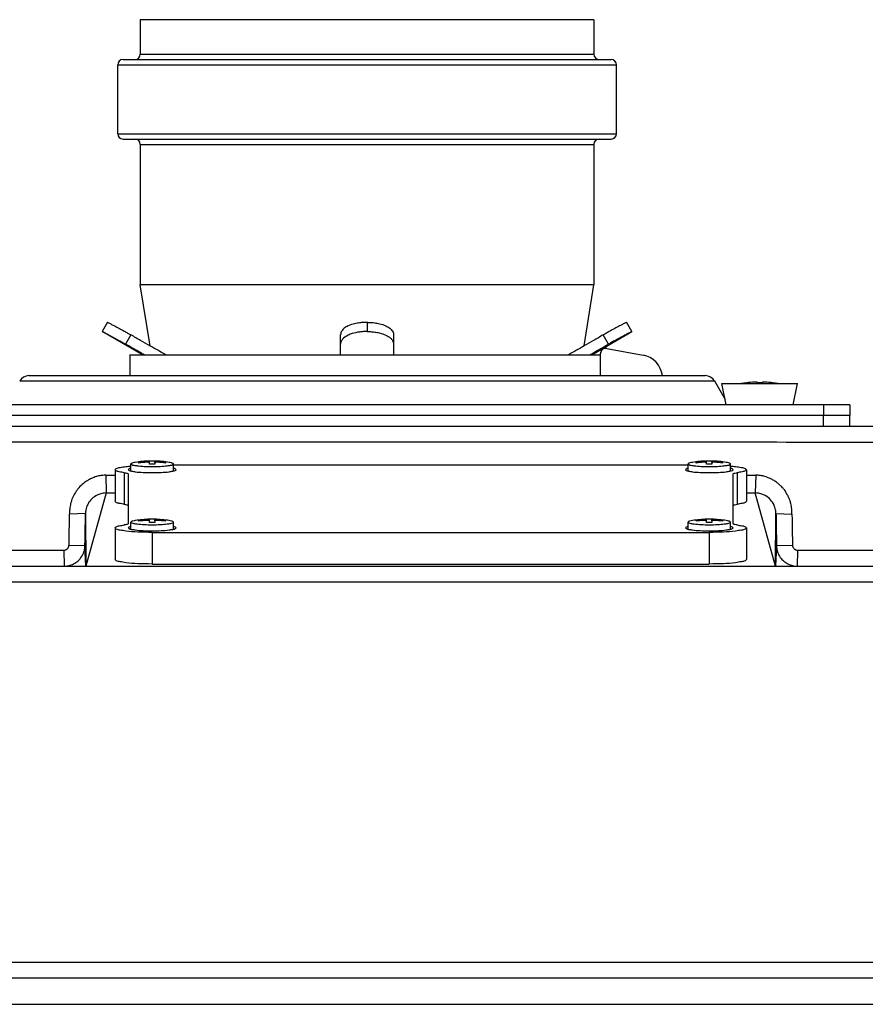
# Model space of a CAD drawing. Units: inches. Extents: x 1800 to 7341, y 1566 to 3307.
# Drawn here: x 2594 to 2754, y 3122 to 3307 of the extents above; entities that cross this region are included whole.
import ezdxf

# ---------------------------------------------------------------- set-up
doc = ezdxf.new("R2010")
doc.units = ezdxf.units.IN
doc.header["$MEASUREMENT"] = 0

msp = doc.modelspace()

# ---------------------------------------------------------------- linework, layer by layer
for p, q in [((2702.529415773687, 3307.496415854312), (2617.029415773687, 3307.496415854301)), ((2617.029415773687, 3307.496415854301), (2617.029415773687, 3300.996415854301)), ((2702.529415773687, 3307.496415854312), (2702.529415773687, 3300.996415854312)), ((2613.779415773687, 3299.996415854301), (2616.029415773687, 3299.996415854301)), ((2616.029415773687, 3299.996415854301), (2703.529415773687, 3299.996415854312)), ((2617.029415773687, 3300.996415854301), (2702.529415773687, 3300.996415854312)), ((2703.529415773687, 3299.996415854312), (2705.779415773687, 3299.996415854312)), ((2612.779415773687, 3298.996415854301), (2706.779415773687, 3298.996415854323)), ((2612.779415773694, 3285.996415854301), (2612.779415773687, 3298.996415854301)), ((2706.779415773694, 3285.996415854323), (2706.779415773687, 3298.996415854323)), ((2612.779415773694, 3285.996415854301), (2706.779415773694, 3285.996415854323)), ((2613.779415773694, 3284.996415854301), (2616.029415773694, 3284.996415854301)), ((2616.029415773694, 3284.996415854301), (2703.529415773694, 3284.996415854312)), ((2617.029415773694, 3283.996415854301), (2702.529415773694, 3283.996415854312)), ((2617.029415773694, 3283.996415854301), (2617.029415773694, 3257.496415854301)), ((2702.529415773694, 3283.996415854312), (2702.529415773694, 3257.496415854312)), ((2703.529415773694, 3284.996415854312), (2705.779415773694, 3284.996415854312)), ((2702.529415773694, 3257.496415854312), (2617.029415773694, 3257.496415854301)), ((2618.889125342955, 3246.000029426174), (2617.029415773694, 3257.496415854301)), ((2700.669706204445, 3246.000029426221), (2702.529415773694, 3257.496415854312)), ((2610.874843606857, 3250.451238298273), (2609.874843606857, 3248.719187490693)), ((2659.779415773647, 3250.451238298254), (2659.779415773636, 3248.719187490683)), ((2709.683987940426, 3248.719187490664), (2708.683987940426, 3250.451238298233)), ((2617.448707045904, 3244.346415395354), (2609.874843606857, 3248.719187490693)), ((2615.274968139777, 3248.072477548904), (2614.273436898035, 3246.337774552853)), ((2654.779415773636, 3246.337774552842), (2654.779415773636, 3248.072477548893)), ((2664.779415773636, 3248.072477548893), (2664.779415773636, 3246.337774552835)), ((2702.110124501375, 3244.346415395332), (2709.683987940426, 3248.719187490664)), ((2705.285394649237, 3246.337774552824), (2704.283863407506, 3248.072477548882)), ((2654.779415773636, 3244.346415395343), (2654.779415773636, 3246.337774552842)), ((2664.779415773636, 3246.337774552835), (2664.779415773636, 3244.346415395343)), ((2615.079415773635, 3244.346415395372), (2703.779415773636, 3244.346415395343)), ((2615.079415773635, 3244.346415395372), (2615.079415773635, 3240.396274089042)), ((2703.779415773636, 3244.346415395343), (2703.779415773636, 3244.545678684652)), ((2703.779415773636, 3240.396274089013), (2703.779415773636, 3244.346415395343)), ((2704.960337356305, 3245.529176209272), (2711.793562895656, 3244.272154256102)), ((2594.307689961985, 3239.396274089053), (2706.074917071045, 3239.396274089024)), ((2596.039740769557, 3240.396274089053), (2723.519090777726, 3240.396274089013)), ((2706.074917071045, 3239.396274089024), (2725.251141585287, 3239.396274089013)), ((2725.251141585287, 3239.396274089013), (2727.263211698527, 3235.911266424504)), ((2726.632091796307, 3238.896415397172), (2740.926739751086, 3238.896415397172)), ((2727.477771402916, 3234.896415397172), (2726.632091796307, 3238.896415397172)), ((2731.279415773694, 3239.033249822053), (2731.279415773694, 3239.039550230162)), ((2733.279415773694, 3239.033249822053), (2733.279415773694, 3239.165140944894)), ((2734.279415773694, 3239.165140944894), (2734.279415773694, 3239.033249822053)), ((2736.279415773694, 3239.039550230162), (2736.279415773694, 3239.033249822053)), ((2740.081060144476, 3234.896415397172), (2740.926739751086, 3238.896415397172)), ((2727.477771402916, 3234.896415397172), (2592.081060144476, 3234.896415397223)), ((2740.081060144476, 3234.896415397172), (2727.477771402916, 3234.896415397172)), ((2740.081060144476, 3234.896415397172), (2727.477771402916, 3234.896415397172)), ((2745.779415773716, 3234.896415397172), (2740.081060144476, 3234.896415397172)), ((2750.779415773705, 3234.896415397172), (2745.779415773716, 3234.896415397172)), ((2745.779415773716, 3234.896415397172), (2745.779415773716, 3232.896415397172)), ((2750.779415773705, 3234.896415397172), (2750.779415773705, 3232.896415397172)), ((2630.779415773694, 3232.896415397212), (2590.266319661955, 3232.896415397223)), ((2630.779415773694, 3232.896415397212), (2590.266319661955, 3232.896415397223)), ((2630.779415773694, 3232.896415397212), (2590.266319661955, 3232.896415397223)), ((2688.779415773694, 3232.896415397223), (2630.779415773694, 3232.896415397212)), ((2688.779415773694, 3232.896415397223), (2630.779415773694, 3232.896415397212)), ((2688.779415773694, 3232.896415397223), (2630.779415773694, 3232.896415397212)), ((2729.292511885317, 3232.896415397183), (2688.779415773694, 3232.896415397223)), ((2729.292511885317, 3232.896415397183), (2688.779415773694, 3232.896415397223)), ((2729.292511885317, 3232.896415397183), (2688.779415773694, 3232.896415397223)), ((2740.520524954115, 3232.896415397202), (2729.292511885317, 3232.896415397183)), ((2740.520524954115, 3232.896415397202), (2729.292511885317, 3232.896415397183)), ((2740.520524954115, 3232.896415397202), (2729.292511885317, 3232.896415397183)), ((2745.779415773716, 3232.896415397172), (2740.520524954115, 3232.896415397202)), ((2745.779415773716, 3232.896415397172), (2740.520524954115, 3232.896415397202)), ((2750.779415773705, 3232.896415397172), (2745.779415773716, 3232.896415397172)), ((2745.779415773694, 3230.896415397172), (2745.779415773716, 3232.896415397172)), ((2750.779415773705, 3232.896415397172), (2745.779415773716, 3232.896415397172)), ((2750.779415773694, 3230.896415397172), (2750.779415773705, 3232.896415397172)), ((2589.129415773697, 3230.896415397223), (2630.779415773694, 3230.896415397212)), ((2589.129415773697, 3230.896415397223), (2630.779415773694, 3230.896415397212)), ((2630.779415773694, 3230.896415397212), (2688.779415773694, 3230.896415397223)), ((2630.779415773694, 3230.896415397212), (2688.779415773694, 3230.896415397223)), ((2688.779415773694, 3230.896415397223), (2730.429415773696, 3230.896415397172)), ((2688.779415773694, 3230.896415397223), (2730.429415773696, 3230.896415397172)), ((2730.429415773696, 3230.896415397172), (2737.129415773697, 3230.896415397172)), ((2730.429415773696, 3230.896415397172), (2737.129415773697, 3230.896415397172)), ((2737.129415773697, 3230.896415397172), (2739.984626569255, 3230.896415397202)), ((2737.129415773697, 3230.896415397172), (2739.984626569255, 3230.896415397202)), ((2739.984626569255, 3230.896415397202), (2745.592321723875, 3230.896415397172)), ((2739.984626569255, 3230.896415397202), (2745.592321723875, 3230.896415397172)), ((2745.592321723875, 3230.896415397172), (2745.779415773694, 3230.896415397172)), ((2745.592321723875, 3230.896415397172), (2745.779415773694, 3230.896415397172)), ((2745.779415773694, 3230.896415397172), (2750.779415773694, 3230.896415397172)), ((2745.779415773694, 3230.896415397172), (2750.779415773694, 3230.896415397172)), ((2750.779415773694, 3230.896415397172), (2772.632440572296, 3230.896415397161)), ((2616.779439503066, 3223.933470340504), (2616.779439503066, 3224.055339683914)), ((2618.279439503066, 3224.186247710325), (2618.279439503066, 3224.064378366922)), ((2618.779439503066, 3224.247182382024), (2618.779439503066, 3224.299180366183)), ((2618.779439503066, 3224.003443695212), (2618.779439503066, 3224.247182382024)), ((2618.779439503066, 3223.689731653704), (2618.779439503066, 3224.003443695212)), ((2619.779439503066, 3224.299180366183), (2619.779439503066, 3224.247182382024)), ((2619.779439503066, 3224.299180366183), (2619.779439503066, 3224.247182382024)), ((2619.779439503066, 3224.003443695212), (2619.779439503066, 3224.247182382024)), ((2619.779439503066, 3224.003443695212), (2619.779439503066, 3224.247182382024)), ((2619.779439503066, 3224.003443695212), (2619.779439503066, 3223.689731653704)), ((2619.779439503066, 3224.003443695212), (2619.779439503066, 3223.689731653704)), ((2620.279439503066, 3224.186247710325), (2620.279439503066, 3224.064378366922)), ((2621.779439503066, 3224.055339683914), (2621.779439503066, 3223.933470340504)), ((2721.779439503066, 3223.933470340424), (2721.779439503066, 3224.055339683834)), ((2723.279439503066, 3224.186247710234), (2723.279439503066, 3224.064378366832)), ((2723.779439503066, 3224.247182381933), (2723.779439503066, 3224.299180366103)), ((2723.779439503066, 3224.003443695132), (2723.779439503066, 3224.247182381933)), ((2723.779439503066, 3223.689731653613), (2723.779439503066, 3224.003443695132)), ((2724.779439503066, 3224.299180366103), (2724.779439503066, 3224.247182381933)), ((2724.779439503066, 3224.003443695132), (2724.779439503066, 3224.247182381933)), ((2724.779439503066, 3224.003443695132), (2724.779439503066, 3223.689731653613)), ((2725.279439503066, 3224.186247710234), (2725.279439503066, 3224.064378366832)), ((2726.779439503066, 3224.055339683823), (2726.779439503066, 3223.933470340424)), ((2612.279439503066, 3222.667535148423), (2612.279439503066, 3216.712258238571)), ((2614.029439503037, 3222.103272192013), (2614.029439503037, 3216.147995282161)), ((2615.279439503066, 3222.416296955344), (2615.279439503066, 3223.755284284533)), ((2623.279439503066, 3222.416296955344), (2623.279439503066, 3223.755284284522)), ((2720.279439503066, 3223.520620552172), (2623.279439503066, 3223.520620552252)), ((2720.279439503066, 3222.416296955253), (2720.279439503066, 3223.755284284442)), ((2728.279439503066, 3222.416296955253), (2728.279439503066, 3223.755284284442)), ((2729.529439503037, 3222.103272191911), (2729.529439503037, 3216.147995282063)), ((2731.279439503066, 3222.667535148332), (2731.279439503066, 3216.712258238484)), ((2610.516257625576, 3221.643758998264), (2610.608673963715, 3218.282661952912)), ((2614.779439503026, 3221.861445210693), (2614.779439503026, 3215.906168300844)), ((2728.779439503026, 3215.906168300743), (2728.779439503026, 3221.861445210594)), ((2733.042739255395, 3221.643755557624), (2732.950205041275, 3218.282661952894)), ((2610.608673963715, 3218.282661952912), (2606.779439232455, 3204.496415854294)), ((2736.779439772535, 3204.496415854283), (2732.950205041275, 3218.282661952894)), ((2614.779439503026, 3215.906168300844), (2614.779439502575, 3212.505384179691)), ((2728.779439502575, 3212.505384179593), (2728.779439503026, 3215.906168300743)), ((2606.712988100496, 3214.426030882591), (2603.713865698185, 3214.278294023174)), ((2606.712988100496, 3214.426030882591), (2606.779439232455, 3204.496415854294)), ((2615.279439502535, 3211.448056048874), (2615.279439502535, 3212.787043378063)), ((2616.779439502535, 3212.965229434042), (2616.779439502535, 3213.087098777444)), ((2618.279439502535, 3213.218006803862), (2618.279439502535, 3213.096137460453)), ((2618.779439502535, 3213.278941475561), (2618.779439502535, 3213.330939459713)), ((2618.779439502535, 3213.035202788742), (2618.779439502535, 3213.278941475561)), ((2618.779439502535, 3212.721490747234), (2618.779439502535, 3213.035202788742)), ((2619.779439502535, 3213.330939459713), (2619.779439502535, 3213.278941475561)), ((2619.779439502535, 3213.330939459713), (2619.779439502535, 3213.278941475561)), ((2619.779439502535, 3213.035202788742), (2619.779439502535, 3213.278941475561)), ((2619.779439502535, 3213.035202788742), (2619.779439502535, 3213.278941475561)), ((2619.779439502535, 3213.035202788742), (2619.779439502535, 3212.721490747234)), ((2619.779439502535, 3213.035202788742), (2619.779439502535, 3212.721490747234)), ((2620.279439502535, 3213.218006803862), (2620.279439502535, 3213.096137460453)), ((2623.279439502535, 3211.448056048874), (2623.279439502535, 3212.787043378063)), ((2720.279439502535, 3211.448056048783), (2720.279439502535, 3212.787043377972)), ((2723.279439502535, 3213.218006803771), (2723.279439502535, 3213.096137460362)), ((2723.779439502535, 3213.278941475474), (2723.779439502535, 3213.330939459633)), ((2723.779439502535, 3213.035202788662), (2723.779439502535, 3213.278941475474)), ((2723.779439502535, 3212.721490747143), (2723.779439502535, 3213.035202788662)), ((2724.779439502535, 3213.330939459633), (2724.779439502535, 3213.278941475474)), ((2724.779439502535, 3213.035202788662), (2724.779439502535, 3213.278941475474)), ((2724.779439502535, 3213.035202788662), (2724.779439502535, 3212.721490747143)), ((2725.279439502535, 3213.218006803771), (2725.279439502535, 3213.096137460362)), ((2726.779439502535, 3213.087098777364), (2726.779439502535, 3212.965229433954)), ((2728.279439502535, 3211.448056048783), (2728.279439502535, 3212.787043377972)), ((2736.779439772535, 3204.496415854283), (2736.845890904476, 3214.426030882584)), ((2736.845890904476, 3214.426030882584), (2739.844891939735, 3214.276958579314)), ((2612.279439502535, 3211.699294241953), (2612.279439502535, 3205.744017332112)), ((2731.279439502535, 3211.699294241862), (2731.279439502535, 3205.744017332014)), ((2619.279439502495, 3210.846208838113), (2724.279439502495, 3210.846208838022)), ((2619.279439502495, 3210.846208838113), (2619.279439502495, 3204.890931928272)), ((2724.279439502495, 3210.846208838022), (2724.279439502495, 3204.890931928182)), ((2602.632228122996, 3207.494933629394), (2602.712869504457, 3204.496415854301)), ((2606.607808336256, 3208.328892105521), (2603.601128002295, 3208.400759207202)), ((2606.779439232455, 3204.496415854294), (2606.607808336256, 3208.328892105521)), ((2736.951070668726, 3208.328892105503), (2736.779439772535, 3204.496415854283)), ((2739.957754144355, 3208.400390209183), (2736.951070668726, 3208.328892105503)), ((2740.925543121845, 3207.494928885754), (2740.846009500515, 3204.496415854283)), ((2539.458313305176, 3204.496415854301), (2602.712869504457, 3204.496415854301)), ((2602.712869504457, 3204.496415854301), (2606.779439232455, 3204.496415854294)), ((2606.779439232455, 3204.496415854294), (2736.779439772535, 3204.496415854283)), ((2619.279439502495, 3204.890931928272), (2724.279439502495, 3204.890931928182)), ((2736.779439772535, 3204.496415854283), (2740.846009500515, 3204.496415854283)), ((2740.846009500515, 3204.496415854283), (2780.117880778566, 3204.496415854283)), ((2474.645850107595, 3126.896415854314), (2844.912982130035, 3126.896415854263)), ((2455.436292379175, 3121.897938554903), (2864.122539168385, 3121.897938554852))]:
    msp.add_line(p, q)
for centre, radius, start, end in [((2613.779415773687, 3298.996415854301), 1, 90, 180), ((2616.029415773687, 3300.996415854301), 1, 270, 0), ((2703.529415773687, 3300.996415854312), 1, 180, 270), ((2705.779415773687, 3298.996415854312), 1, 0, 90), ((2613.779415773694, 3285.996415854301), 1, 180, 270), ((2705.779415773694, 3285.996415854312), 1, 270, 0), ((2616.029415773694, 3283.996415854301), 1, 0, 90), ((2703.529415773694, 3283.996415854312), 1, 90, 180), ((2704.779415773636, 3244.545678684652), 1.000000000003989, 79.57655601785075, 180), ((2710.979415773637, 3239.846415395332), 4.499999999996221, 7.018557993881395, 79.57655601769729), ((2596.039740769557, 3238.396274089053), 2, 90, 149.9999999999861), ((2723.519090777726, 3238.396274089013), 1.999999999993075, 30.00000000012195, 90), ((2733.779415773687, 3219.196415397172), 20.00000000000509, 97.18075578140464, 99.93636707220173), ((2733.779415773687, 3219.196415397172), 19.99374902313796, 92.86688077104692, 97.1830126542969), ((2733.779415773687, 3219.196415397172), 19.84313483298833, 88.55612924132815, 91.44387075861974), ((2733.779415773687, 3219.196415397172), 19.9937490231368, 82.81698734570311, 87.13311922890105), ((2733.779415773687, 3219.196415397172), 20.00000000000799, 80.06363292772866, 82.81924421854448), ((2619.279439503066, 3204.305431343052), 19.99999999999918, 91.43254373759831, 99.1936446574247), ((2619.279242557336, 3204.070803995052), 20.14027512249105, 92.84544521253896, 97.12991711044334), ((2619.279240096254, 3203.948962851784), 20.14024683495202, 92.84544220233377, 97.12992012067814), ((2619.279439503055, 3204.313272781434), 19.99216101341062, 88.56689444051864, 91.43310555942926), ((2619.279439503066, 3204.305431343052), 20.00000000000326, 80.80635534262763, 88.5674562624017), ((2619.279638909885, 3204.070832195354), 20.14024683478258, 82.87007987926935, 87.15455779766623), ((2619.279636448767, 3203.948934651493), 20.14027512264012, 82.87008288955667, 87.1545547874092), ((2724.279439503066, 3204.305431342964), 20.00000000000646, 91.43254373759831, 99.1936446574247), ((2724.279242557354, 3204.070803994804), 20.1402751226482, 92.84544521253896, 97.12991711044334), ((2724.279240096265, 3203.948962851624), 20.1402468350216, 92.84544220233377, 97.12992012067814), ((2724.279439503055, 3204.313272781892), 19.99216101287237, 88.56689444046656, 91.43310555942926), ((2724.279439503066, 3204.305431342964), 19.99999999999967, 80.80635534262763, 88.5674562624017), ((2724.279638909867, 3204.070832195114), 20.14024683493284, 82.87007987932188, 87.1545577976144), ((2724.279636448756, 3203.948934651322), 20.14027512273172, 82.87008288955667, 87.1545547874092), ((2619.279439503055, 3203.703926064584), 19.99205904968547, 88.56688712988021, 91.43311287006772), ((2724.279439503055, 3203.703926064504), 19.99205904967456, 88.56688712988021, 91.43311287006772), ((2619.279439502535, 3193.337190436582), 19.99999999999918, 91.43254373759831, 99.1936446574247), ((2619.279240095716, 3193.102591288804), 20.14024683487172, 92.84544220233377, 97.12992012067814), ((2619.279240095716, 3192.980721945402), 20.14024683486446, 92.84544220233377, 97.12992012067814), ((2619.279439502535, 3193.345031875324), 19.9921610130503, 88.56689444051864, 91.43310555948135), ((2619.279439502535, 3192.735685158303), 19.99205904949608, 88.56688712988021, 91.43311287011981), ((2619.279439502535, 3193.337190436582), 20.00000000000384, 80.8063553425753, 88.5674562624017), ((2619.279618133617, 3193.102564686862), 20.14027443536295, 82.8700301361396, 87.15450252380663), ((2619.279636448665, 3192.980693745063), 20.14027512258415, 82.87008289008669, 87.1545547886058), ((2724.279439502535, 3193.337190436494), 20.00000000000646, 91.43254373759831, 99.1936446574247), ((2724.279240095716, 3193.102591288644), 20.14024683494076, 92.84544220233377, 97.12992012062725), ((2724.279260871427, 3192.980695343224), 20.14027443550886, 92.84549747608882, 97.1299693000508), ((2724.279439502535, 3193.345031875244), 19.9921610130503, 88.56689444051864, 91.43310555948135), ((2724.279439502535, 3192.735685158394), 19.99205904931424, 88.56688712988021, 91.43311287011981), ((2724.279439502535, 3193.337190436494), 20.00000000000026, 80.8063553425753, 88.5674562624017), ((2724.279636448236, 3193.102563088342), 20.14027512265095, 82.87008288955667, 87.1545547874092), ((2724.279638909314, 3192.980721945155), 20.1402468350258, 82.87007987926935, 87.1545577976144)]:
    msp.add_arc(centre, radius, start, end)
for points in [[(2610.874843606857, 3250.451238298273), (2610.969511617813, 3250.402795725837), (2611.064135825804, 3250.354267647534), (2611.624030182383, 3250.064881548719), (2612.176249986126, 3249.775586790733), (2613.109015460836, 3249.277728739624), (2614.019225943496, 3248.780041012724), (2614.65274739383, 3248.42624423256), (2615.274968139777, 3248.072477548904)], [(2659.779415773647, 3250.451238298254), (2659.051204553872, 3250.426931420469), (2658.337524344956, 3250.354267647523), (2657.440722700693, 3250.18536999793), (2656.243471270606, 3249.775586790722), (2655.487534545126, 3249.318923963245), (2654.991650784975, 3248.780041012713), (2654.846804878865, 3248.47646537584), (2654.779415773636, 3248.072477548893)], [(2659.779415773647, 3250.451238298254), (2660.60682802487, 3250.419804883412), (2661.221307202327, 3250.354267647523), (2662.118108846608, 3250.185369997926), (2663.315360276677, 3249.775586790711), (2664.071297002157, 3249.318923963245), (2664.567180762316, 3248.780041012713), (2664.738263148219, 3248.389124800601), (2664.779415773636, 3248.072477548893)], [(2708.683987940426, 3250.451238298233), (2708.58939405088, 3250.402833696393), (2708.494843895406, 3250.354343723011), (2707.935202592002, 3250.06509032341), (2707.383222826747, 3249.775925028964), (2706.45038535868, 3249.27803624898), (2705.540109910647, 3248.780320168531), (2704.90634530053, 3248.426391378533), (2704.283863407506, 3248.072477548882)], [(2609.874843606857, 3248.719187490693), (2609.969361661509, 3248.670700637795), (2610.063836624716, 3248.622129876163), (2610.623385031807, 3248.332251419507), (2611.175409369965, 3248.042458421133), (2612.107895308652, 3247.543888349247), (2613.018263761475, 3247.045482399434), (2613.651377899799, 3246.691614156633), (2614.273436898035, 3246.337774552853)], [(2621.776215492996, 3244.346415395354), (2620.330922947746, 3245.173983777972), (2618.831675907405, 3246.032952992512), (2617.089854914365, 3247.031478883142), (2615.274968139777, 3248.072477548904)], [(2659.779415773636, 3248.719187490683), (2659.051459131309, 3248.694850609511), (2658.338033282515, 3248.622101294132), (2656.966360552474, 3248.320863381534), (2656.244199609945, 3248.042710511702), (2655.355536750617, 3247.47321016527), (2654.991838669856, 3247.045988776572), (2654.832392410063, 3246.696663531133), (2654.779415773636, 3246.337774552842)], [(2659.779415773636, 3248.719187490683), (2660.411863114969, 3248.700844043641), (2661.220591028735, 3248.622129876152), (2662.117293557753, 3248.453023243154), (2663.315171096566, 3248.042458421115), (2664.203769488945, 3247.472780079709), (2664.567307366285, 3247.045482399412), (2664.712052622462, 3246.741835303478), (2664.779415773636, 3246.337774552835)], [(2704.283863407506, 3248.072477548882), (2702.468976562149, 3247.031478842539), (2700.727155639875, 3246.032952992482), (2699.227908558315, 3245.173983754336), (2697.782616054287, 3244.346415395332)], [(2709.683987940426, 3248.719187490664), (2709.589442105961, 3248.670686371509), (2709.494939388395, 3248.622101294114), (2708.935660289856, 3248.332362899885), (2708.383899183224, 3248.042710511695), (2707.451635611223, 3247.544266703328), (2706.541481641177, 3247.045988776561), (2705.907916519493, 3246.691875137367), (2705.285394649237, 3246.337774552824)], [(2617.745038159687, 3244.346415395354), (2617.409204471566, 3244.538962382824), (2617.070740920594, 3244.733038385701), (2615.693991288638, 3245.522680075301), (2614.273436898035, 3246.337774552853)], [(2701.813793387596, 3244.346415395332), (2702.149627525437, 3244.538962640647), (2702.488090523465, 3244.733038326493), (2703.864840088951, 3245.522679977927), (2705.285394649237, 3246.337774552824)], [(2733.279415773694, 3239.165140944894), (2733.276208780332, 3239.167811817374), (2733.268241912931, 3239.169844770499), (2733.257996340516, 3239.171317573124), (2733.251049659227, 3239.172037350898), (2733.239795931379, 3239.172928278764), (2733.223298087477, 3239.173855672671), (2733.200619058004, 3239.174684848568), (2733.170821773439, 3239.175281122404), (2733.132969164287, 3239.175509810143), (2733.070455184815, 3239.175034254986), (2733.000388112673, 3239.173627091609), (2732.924193676224, 3239.171317573124), (2732.885251194676, 3239.169873105657), (2732.836631941275, 3239.167841574098), (2732.779415773694, 3239.165140944894)], [(2734.779415773694, 3239.165140944894), (2734.750122775583, 3239.166564858413), (2734.715722069924, 3239.168126403413), (2734.676973740517, 3239.169739376208), (2734.634637871165, 3239.171317573124), (2734.611356863113, 3239.172099725151), (2734.581431406562, 3239.173008117807), (2734.546390365923, 3239.173923036863), (2734.507762605547, 3239.174724768087), (2734.467076989823, 3239.175293597262), (2734.425862383106, 3239.175509810143), (2734.388009774081, 3239.175281122411), (2734.358212489577, 3239.174684848571), (2734.335533460112, 3239.173855672678), (2734.319035616169, 3239.172928278771), (2734.307781888253, 3239.172037350906), (2734.300835206876, 3239.171317573124), (2734.288974435826, 3239.169534400426), (2734.281815167739, 3239.167470730598), (2734.279415773694, 3239.165140944894)], [(2546.791722366627, 3227.898756303883), (2547.107286277108, 3227.89849961003), (2547.401986984468, 3227.898242916174), (2603.590701379145, 3227.898242916159), (2659.779415773807, 3227.898242916141), (2715.968111262032, 3227.898242916126), (2772.15680675026, 3227.898242916101), (2772.451525715079, 3227.898499609947), (2772.767109180987, 3227.898756303792)], [(2616.084005664617, 3224.048511208774), (2615.643344222631, 3223.958437675487), (2615.371995622675, 3223.8595437384), (2615.279439503066, 3223.755284284533)], [(2618.279439503066, 3224.186247710325), (2618.336661375867, 3224.189328807763), (2618.385278364604, 3224.192325481487), (2618.424217405595, 3224.194988671163), (2618.500560312122, 3224.200956804882), (2618.560759513203, 3224.206480830464), (2618.60488153248, 3224.211108268541), (2618.632992893655, 3224.214386639764), (2618.677391056129, 3224.220262396121), (2618.710477436191, 3224.225466388955), (2618.733867452641, 3224.229860737898), (2618.749176524278, 3224.233307562598), (2618.758020069895, 3224.235668982692), (2618.77266704472, 3224.240926754552), (2618.779439503066, 3224.247182382024)], [(2618.779439503066, 3224.003443695212), (2618.772618369651, 3224.017226239831), (2618.758020069895, 3224.027218271713), (2618.717567920391, 3224.041703930736), (2618.671443902201, 3224.051327184898), (2618.632992893655, 3224.056822592091), (2618.53630602767, 3224.064957712796), (2618.424217405595, 3224.067898583242), (2618.35261604986, 3224.067091602371), (2618.279439503066, 3224.064378366922)], [(2619.779439503066, 3224.247182382024), (2619.781005538248, 3224.244249633714), (2619.787331447461, 3224.24040421443), (2619.800858936237, 3224.235668982692), (2619.82228005146, 3224.230438268133), (2619.850501699356, 3224.225106993036), (2619.885158759754, 3224.219736127031), (2619.925886112466, 3224.214386639764), (2619.988390198302, 3224.207454980828), (2620.058454721901, 3224.20094535032), (2620.134661600537, 3224.194988671163), (2620.176975985913, 3224.192105883231), (2620.215716930402, 3224.189709046205), (2620.250124685595, 3224.187766781452), (2620.279439503066, 3224.186247710325)], [(2620.279439503066, 3224.064378366922), (2620.215732921545, 3224.066845500304), (2620.134661600537, 3224.067898583242), (2620.081440581934, 3224.067207459979), (2620.007773842001, 3224.064112340504), (2619.925886112466, 3224.056822592091), (2619.850509236826, 3224.043993570962), (2619.800858936237, 3224.027218271713), (2619.784824950396, 3224.015732865636), (2619.779439503066, 3224.003443695212)], [(2623.279439503066, 3223.755284284522), (2623.186883383453, 3223.859543738396), (2622.915534783494, 3223.958437675483), (2622.474873341504, 3224.048511208774)], [(2721.084005664617, 3224.048511208683), (2720.643344222631, 3223.958437675396), (2720.371995622675, 3223.859543738316), (2720.279439503066, 3223.755284284442)], [(2723.279439503066, 3224.186247710234), (2723.319695208233, 3224.188365631843), (2723.368554804166, 3224.191254492453), (2723.424217405595, 3224.194988671072), (2723.486585356009, 3224.199784227364), (2723.538612819907, 3224.204353471804), (2723.580333857412, 3224.208464734959), (2723.611782528617, 3224.211886347396), (2723.632992893655, 3224.214386639673), (2723.677391056125, 3224.220262396033), (2723.710477436191, 3224.225466388864), (2723.733867452634, 3224.229860737804), (2723.749176524271, 3224.2333075625), (2723.758020069895, 3224.235668982594), (2723.774053048907, 3224.241632326397), (2723.779439503066, 3224.247182381933)], [(2723.779439503066, 3224.003443695132), (2723.772618369651, 3224.017226239743), (2723.758020069895, 3224.027218271633), (2723.717567920391, 3224.041703930656), (2723.671443902212, 3224.051327184825), (2723.632992893655, 3224.056822592004), (2723.591985903543, 3224.0610897066), (2723.522441869119, 3224.065641869715), (2723.424217405595, 3224.067898583151), (2723.343146084594, 3224.066845500213), (2723.279439503066, 3224.064378366832)], [(2724.779439503066, 3224.247182381933), (2724.786211961426, 3224.240926754447), (2724.800858936237, 3224.235668982594), (2724.83010173254, 3224.228835057311), (2724.864415989546, 3224.222833500786), (2724.898208513951, 3224.217929099432), (2724.925886112466, 3224.214386639673), (2724.988390198302, 3224.207454980737), (2725.058454721905, 3224.200945350229), (2725.134661600537, 3224.194988671072), (2725.206264580233, 3224.190273086082), (2725.279439503066, 3224.186247710234)], [(2725.279439503066, 3224.064378366832), (2725.196768641695, 3224.067306430141), (2725.134661600537, 3224.067898583151), (2725.036437136977, 3224.065641869722), (2724.966893102564, 3224.061089706608), (2724.925886112466, 3224.056822592004), (2724.872293192152, 3224.048621706352), (2724.835685118586, 3224.040180440025), (2724.812920747897, 3224.032659169593), (2724.800858936237, 3224.027218271633), (2724.784824950392, 3224.015732865548), (2724.779439503066, 3224.003443695132)], [(2728.279439503066, 3223.755284284442), (2728.186883383457, 3223.859543738312), (2727.915534783498, 3223.958437675396), (2727.474873341504, 3224.048511208683)], [(2612.279439503066, 3222.667535148423), (2612.519274852723, 3222.888928027162), (2613.214721876096, 3223.093541491835), (2614.329692034772, 3223.27075762241), (2614.788562608887, 3223.321920711424), (2615.279439503066, 3223.367624090232)], [(2614.029439503037, 3222.103272192013), (2613.074534801065, 3222.272649049916), (2612.482542707626, 3222.463528597815), (2612.279439503066, 3222.667535148423)], [(2614.029439503037, 3222.103272192013), (2614.438684375306, 3222.030682110053), (2614.692395272502, 3221.948876589526), (2614.779439503026, 3221.861445210693)], [(2615.279439503066, 3222.918773341502), (2614.90735146693, 3222.797363861235), (2614.779439503066, 3222.667535148423)], [(2614.779439503066, 3222.667535148423), (2614.933619370696, 3222.525211154946), (2615.380692457152, 3222.393673927655), (2616.09745898772, 3222.27974927229), (2617.557369293377, 3222.16087002488), (2619.279439503048, 3222.119123103094), (2621.00150971273, 3222.160870024877), (2622.461420018391, 3222.279749272283), (2623.178186548966, 3222.393673927647), (2623.625259635422, 3222.525211154935), (2623.779439503066, 3222.667535148412)], [(2615.279439503066, 3223.755284284533), (2615.416488274296, 3223.628774068104), (2615.813886573368, 3223.51185208829), (2616.451012378323, 3223.410585727965), (2617.748710427791, 3223.304915285826), (2619.279439503066, 3223.267806910914), (2620.810168578341, 3223.304915285826), (2622.107866627809, 3223.410585727965), (2622.744992432764, 3223.51185208829), (2623.142390731836, 3223.6287740681), (2623.279439503066, 3223.755284284522)], [(2623.779439503066, 3222.667535148412), (2623.651527539195, 3222.797363861232), (2623.279439503066, 3222.918773341502)], [(2720.279439503066, 3222.918773341411), (2719.907351466934, 3222.797363861141), (2719.779439503066, 3222.667535148332)], [(2719.779439503066, 3222.667535148332), (2719.933619370696, 3222.525211154855), (2720.380692457152, 3222.393673927571), (2721.09745898772, 3222.279749272199), (2722.557369293377, 3222.160870024793), (2724.279439503048, 3222.11912310301), (2726.00150971273, 3222.160870024786), (2727.461420018391, 3222.279749272195), (2728.178186548962, 3222.39367392756), (2728.625259635422, 3222.525211154851), (2728.779439503066, 3222.667535148321)], [(2720.279439503066, 3223.755284284442), (2720.4164882743, 3223.62877406802), (2720.813886573368, 3223.511852088207), (2721.451012378323, 3223.410585727878), (2722.748710427791, 3223.304915285742), (2724.279439503066, 3223.267806910823), (2725.810168578341, 3223.304915285742), (2727.107866627809, 3223.410585727878), (2727.74499243276, 3223.511852088203), (2728.142390731829, 3223.62877406802), (2728.279439503066, 3223.755284284442)], [(2728.279439503066, 3223.367624090145), (2728.770316397259, 3223.321920711333), (2729.229186971378, 3223.270757622308), (2730.34415713004, 3223.093541491737), (2731.039604153409, 3222.888928027067), (2731.279439503066, 3222.667535148332)], [(2728.779439503066, 3222.667535148321), (2728.651527539195, 3222.797363861141), (2728.279439503066, 3222.918773341411)], [(2728.779439503026, 3221.861445210594), (2728.866483733554, 3221.948876589424), (2729.120194630753, 3222.030682109952), (2729.529439503037, 3222.103272191911)], [(2731.279439503066, 3222.667535148332), (2731.076336298495, 3222.463528597721), (2730.484344205038, 3222.272649049821), (2729.529439503037, 3222.103272191911)], [(2610.516257625576, 3221.643758998264), (2609.963333529516, 3221.606269982196), (2609.215539233604, 3221.484140423855), (2608.322703631865, 3221.224552045304), (2607.817958242181, 3221.018214715962), (2607.121338750124, 3220.651757519885), (2606.313410865548, 3220.086219222918), (2605.474740298375, 3219.282638590932), (2604.794996491543, 3218.375855601724), (2604.27108372808, 3217.374839214259), (2603.913246579025, 3216.299325332472), (2603.812253525121, 3215.814547767867), (2603.739122546825, 3215.255822831893), (2603.72855441431, 3215.125981619637), (2603.719608493147, 3214.996014431283), (2603.712225774726, 3214.872193544416), (2603.706801263314, 3214.751713512564), (2603.703662943612, 3214.515794431577), (2603.713865698185, 3214.278294023174)], [(2610.516257625576, 3221.643758998264), (2610.797368399694, 3221.645107768815), (2611.064818653363, 3221.646456539362), (2611.672129078209, 3221.646456539362), (2612.279439503066, 3221.646456539362)], [(2731.279439503066, 3221.646456539344), (2731.886749938673, 3221.64645653934), (2732.494060374288, 3221.646456539348), (2732.761559640688, 3221.64510604848), (2733.042739255395, 3221.643755557624)], [(2739.844891939735, 3214.276958579314), (2739.855092220493, 3214.514427879516), (2739.851974530365, 3214.750382995343), (2739.845744223484, 3214.886183424973), (2739.837707382941, 3215.018465237605), (2739.829571278225, 3215.133308970006), (2739.823043178837, 3215.216795158944), (2739.819830354275, 3215.255004341183), (2739.751992793987, 3215.782885446032), (2739.645832693376, 3216.298508853092), (2739.45789208033, 3216.934126135868), (2739.232740312597, 3217.501023796686), (2738.985693095678, 3217.998547564403), (2738.732066135072, 3218.426043167911), (2738.487175136278, 3218.782856336086), (2738.266335804798, 3219.068332797797), (2738.084863846126, 3219.281818281921), (2737.599648008633, 3219.778909604244), (2737.068333655306, 3220.225084878192), (2736.494834671103, 3220.616960024287), (2735.883064940969, 3220.951150963043), (2735.236938349856, 3221.224273614964), (2734.775506309835, 3221.374609665946), (2734.344069928321, 3221.483979851859), (2733.948852118717, 3221.558981853359), (2733.596075794424, 3221.606213351057), (2733.291963868852, 3221.6322720256), (2733.042739255395, 3221.643755557624)], [(2610.608673963715, 3218.282661952912), (2610.016316122184, 3218.236513242144), (2609.572094573185, 3218.140128446241), (2608.888775132899, 3217.877520842846), (2607.937652775917, 3217.211960542253), (2607.205706201753, 3216.265979018623), (2606.907905982546, 3215.582902045644), (2606.780631343206, 3215.087523579365), (2606.712988100496, 3214.426030882591)], [(2610.608673963715, 3218.282661952912), (2611.444056733385, 3218.282661960712), (2612.279439503066, 3218.282661983842)], [(2731.279439503066, 3218.282661983824), (2732.114822272172, 3218.282661960697), (2732.950205041275, 3218.282661952894)], [(2736.845890904476, 3214.426030882584), (2736.778295729929, 3215.087268838401), (2736.651107426326, 3215.582491542184), (2736.353397693631, 3216.265572938326), (2735.621650367587, 3217.211557790852), (2734.670513318016, 3217.877317353396), (2733.987197345666, 3218.140013052151), (2733.542807113315, 3218.236475110647), (2732.950205041275, 3218.282661952894)], [(2614.029439503037, 3216.147995282161), (2613.074534801065, 3216.317372140068), (2612.482542707626, 3216.508251687971), (2612.279439503066, 3216.712258238571)], [(2731.279439503066, 3216.712258238484), (2731.076336298495, 3216.508251687876), (2730.484344205038, 3216.317372139973), (2729.529439503037, 3216.147995282063)], [(2614.029439503037, 3216.147995282161), (2614.438684375306, 3216.075405200202), (2614.692395272502, 3215.993599679678), (2614.779439503026, 3215.906168300844)], [(2728.779439503026, 3215.906168300743), (2728.866483733554, 3215.993599679576), (2729.120194630753, 3216.075405200103), (2729.529439503037, 3216.147995282063)], [(2603.601128002295, 3208.400759207202), (2603.605336301011, 3208.613152860864), (2603.609747345549, 3208.837299437084), (2603.633696987189, 3210.225630313981), (2603.657646628829, 3211.61396119087), (2603.677763355231, 3212.780102748679), (2603.697880081626, 3213.946244306492), (2603.705949817159, 3214.116728541725), (2603.713865698185, 3214.278294023174)], [(2606.607808336256, 3208.328892105521), (2606.634184618027, 3209.857891689681), (2606.660560899797, 3211.386891273844), (2606.686774500148, 3212.906461078216), (2606.712988100496, 3214.426030882591)], [(2616.084005664085, 3213.080270302304), (2615.643344222096, 3212.990196769013), (2615.37199562214, 3212.89130283193), (2615.279439502535, 3212.787043378063)], [(2615.279439502535, 3212.787043378063), (2615.416488273765, 3212.660533161638), (2615.81388657283, 3212.543611181828), (2616.451012377781, 3212.442344821499), (2617.748710427256, 3212.33667437936), (2619.279439502524, 3212.299566004444), (2620.810168577799, 3212.336674379364), (2622.107866627278, 3212.442344821499), (2622.744992432229, 3212.543611181824), (2623.142390731301, 3212.660533161638), (2623.279439502535, 3212.787043378063)], [(2618.279439502535, 3213.218006803862), (2618.336661375336, 3213.221087901297), (2618.385278364073, 3213.224084575017), (2618.424217405057, 3213.226747764693), (2618.453051940346, 3213.228878845738), (2618.490981158787, 3213.231907723763), (2618.535370658382, 3213.235810858125), (2618.583586037156, 3213.240564708184), (2618.632992893116, 3213.246145733294), (2618.677391055594, 3213.252021489651), (2618.710477435653, 3213.257225482478), (2618.733867452106, 3213.261619831429), (2618.749176523736, 3213.265066656128), (2618.758020069346, 3213.267428076223), (2618.772667044196, 3213.272685848082), (2618.779439502535, 3213.278941475561)], [(2618.779439502535, 3213.035202788742), (2618.772618369109, 3213.048985333364), (2618.758020069346, 3213.058977365254), (2618.717567919849, 3213.073463024277), (2618.671443901662, 3213.083086278436), (2618.632992893116, 3213.088581685621), (2618.551105163556, 3213.095871434035), (2618.477438423623, 3213.098966553509), (2618.424217405057, 3213.099657676772), (2618.343146083968, 3213.098604593834), (2618.279439502535, 3213.096137460453)], [(2619.779439502535, 3213.278941475561), (2619.781005537677, 3213.276008727284), (2619.787331446857, 3213.272163308), (2619.800858935706, 3213.267428076223), (2619.823668473718, 3213.26190281965), (2619.850439675321, 3213.25687638643), (2619.878308825545, 3213.252484347202), (2619.904412209403, 3213.248862272605), (2619.925886111935, 3213.246145733294), (2619.942851342433, 3213.244132393466), (2619.966922565655, 3213.241452434381), (2619.99811949231, 3213.238239924002), (2620.036461833105, 3213.234628930288), (2620.081969298769, 3213.230753521203), (2620.134661599995, 3213.226747764693), (2620.176975985524, 3213.223864976757), (2620.215716930082, 3213.221468139731), (2620.250124685238, 3213.219525874978), (2620.279439502535, 3213.218006803862)], [(2620.279439502535, 3213.096137460453), (2620.196768641022, 3213.099065523762), (2620.134661599995, 3213.099657676772), (2620.08144058141, 3213.098966553509), (2620.007773841474, 3213.095871434038), (2619.925886111935, 3213.088581685621), (2619.872293191581, 3213.080380799966), (2619.835685118008, 3213.071939533635), (2619.812920747344, 3213.064418263203), (2619.800858935706, 3213.058977365254), (2619.784824949861, 3213.047491959166), (2619.779439502535, 3213.035202788742)], [(2621.779439502775, 3212.965229434042), (2621.779439502782, 3213.026163413172), (2621.779439502775, 3213.087097392283)], [(2621.779439502775, 3212.965229434042), (2621.779439502782, 3213.026163413172), (2621.779439502775, 3213.087097392283)], [(2623.279439502535, 3212.787043378063), (2623.186883382922, 3212.891302831926), (2622.915534782963, 3212.990196769017), (2622.474873340977, 3213.080270302304)], [(2721.084005664085, 3213.080270302213), (2720.643344222096, 3212.990196768933), (2720.371995622144, 3212.891302831846), (2720.279439502535, 3212.787043377972)], [(2720.279439502535, 3212.787043377972), (2720.416488273765, 3212.660533161554), (2720.81388657283, 3212.54361118174), (2721.451012377781, 3212.442344821415), (2722.748710427256, 3212.336674379273), (2724.279439502524, 3212.299566004353), (2725.810168577799, 3212.336674379273), (2727.107866627278, 3212.442344821415), (2727.744992432229, 3212.54361118174), (2728.142390731297, 3212.660533161551), (2728.279439502535, 3212.787043377972)], [(2721.779439698895, 3213.087098777364), (2721.779439698895, 3213.026163425377), (2721.779439698895, 3212.965228073394)], [(2721.779439502535, 3213.087098777364), (2721.779439674349, 3213.026163425377), (2721.779439698895, 3212.965228073394)], [(2723.279439502535, 3213.218006803771), (2723.308754319566, 3213.219525874877), (2723.343162074653, 3213.221468139626), (2723.381903019309, 3213.223864976652), (2723.424217405057, 3213.226747764613), (2723.476909706246, 3213.230753521115), (2723.522417171874, 3213.234628930201), (2723.560759512665, 3213.238239923911), (2723.591956439323, 3213.24145243429), (2723.616027662568, 3213.244132393368), (2723.632992893116, 3213.246145733203), (2723.654466795652, 3213.248862272522), (2723.680570179521, 3213.252484347119), (2723.708439329731, 3213.256876386342), (2723.735210531338, 3213.261902819563), (2723.758020069346, 3213.267428076132), (2723.771547558162, 3213.272163307899), (2723.777873467364, 3213.276008727182), (2723.779439502535, 3213.278941475474)], [(2723.779439502535, 3213.035202788662), (2723.774054055201, 3213.047491959082), (2723.758020069346, 3213.058977365163), (2723.717567919845, 3213.07346302419), (2723.67144390167, 3213.083086278355), (2723.632992893116, 3213.088581685534), (2723.591985903001, 3213.092848800134), (2723.522441868577, 3213.097400963252), (2723.424217405057, 3213.099657676692), (2723.343146084056, 3213.098604593747), (2723.279439502535, 3213.096137460362)], [(2724.779439502535, 3213.278941475474), (2724.781005537717, 3213.276008727164), (2724.787331446933, 3213.272163307877), (2724.800858935706, 3213.267428076132), (2724.823668473703, 3213.261902819566), (2724.850439675291, 3213.256876386346), (2724.878308825512, 3213.252484347115), (2724.904412209381, 3213.248862272518), (2724.925886111935, 3213.246145733203), (2724.967070088275, 3213.241438071975), (2725.00773155753, 3213.237302113256), (2725.046345981519, 3213.233751480101), (2725.081388822041, 3213.230799795569), (2725.111335540937, 3213.22846068272), (2725.134661599995, 3213.226747764613), (2725.16291665657, 3213.224791365407), (2725.196766458347, 3213.222612357313), (2725.23575830658, 3213.220315812654), (2725.279439502535, 3213.218006803771)], [(2725.279439502535, 3213.096137460362), (2725.196768641153, 3213.099065523675), (2725.134661599995, 3213.099657676692), (2725.036437136442, 3213.097400963252), (2724.966893102032, 3213.092848800138), (2724.925886111935, 3213.088581685534), (2724.872293191621, 3213.080380799882), (2724.835685118048, 3213.071939533559), (2724.812920747366, 3213.064418263126), (2724.800858935706, 3213.058977365163), (2724.784824949865, 3213.047491959082), (2724.779439502535, 3213.035202788662)], [(2728.279439502535, 3212.787043377972), (2728.186883382918, 3212.891302831842), (2727.915534782963, 3212.99019676893), (2727.474873340977, 3213.080270302213)], [(2736.845890904476, 3214.426030882584), (2736.872109069261, 3212.906196483237), (2736.898327234057, 3211.386362083882), (2736.924698951386, 3209.857627094695), (2736.951070668726, 3208.328892105503)], [(2739.844891939735, 3214.276958579314), (2739.852919259437, 3214.113118607253), (2739.861102599575, 3213.940234324455), (2739.881167487857, 3212.777097757648), (2739.901232376146, 3211.613961190852), (2739.925196338104, 3210.224800182783), (2739.949160300069, 3208.835639174722), (2739.953558295264, 3208.612155613504), (2739.957754144355, 3208.400390209183)], [(2612.279439502535, 3211.699294241953), (2612.482542707102, 3211.903300792561), (2613.074534800556, 3212.094180340464), (2614.029439502557, 3212.263557198374)], [(2619.279439502495, 3210.846208838113), (2616.600663620776, 3210.911148494226), (2614.329692034208, 3211.09607176797), (2613.214721875543, 3211.273287898541), (2612.519274852189, 3211.477901363211), (2612.279439502535, 3211.699294241953)], [(2614.779439502575, 3212.505384179691), (2614.69239527204, 3212.417952800854), (2614.438684374841, 3212.336147280334), (2614.029439502557, 3212.263557198374)], [(2615.279439502535, 3211.950532435033), (2614.907351466402, 3211.829122954765), (2614.779439502535, 3211.699294241953)], [(2614.779439502535, 3211.699294241953), (2614.933619370172, 3211.55697024848), (2615.380692456621, 3211.425433021192), (2616.097458987188, 3211.311508365824), (2617.557369292838, 3211.192629118414), (2619.279439502517, 3211.150882196628), (2621.001509712195, 3211.192629118414), (2622.461420017852, 3211.31150836582), (2623.178186548424, 3211.425433021185), (2623.625259634883, 3211.556970248476), (2623.779439502535, 3211.699294241953)], [(2623.779439502535, 3211.699294241953), (2623.65152753866, 3211.829122954769), (2623.279439502535, 3211.950532435033)], [(2720.279439502535, 3211.950532434942), (2719.907351466402, 3211.829122954678), (2719.779439502535, 3211.699294241862)], [(2719.779439502535, 3211.699294241862), (2719.933619370172, 3211.556970248385), (2720.380692456621, 3211.425433021101), (2721.097458987188, 3211.311508365733), (2722.557369292838, 3211.192629118327), (2724.279439502517, 3211.150882196544), (2726.001509712195, 3211.19262911833), (2727.461420017852, 3211.311508365733), (2728.178186548427, 3211.425433021097), (2728.625259634883, 3211.556970248385), (2728.779439502535, 3211.699294241862)], [(2731.279439502535, 3211.699294241862), (2731.03960415287, 3211.47790136312), (2730.344157129498, 3211.273287898454), (2729.229186970818, 3211.096071767876), (2726.958215384228, 3210.911148494135), (2724.279439502495, 3210.846208838022)], [(2728.779439502535, 3211.699294241862), (2728.65152753866, 3211.829122954678), (2728.279439502535, 3211.950532434942)], [(2729.529439502557, 3212.263557198272), (2729.120194630284, 3212.336147280232), (2728.866483733099, 3212.417952800759), (2728.779439502575, 3212.505384179593)], [(2729.529439502557, 3212.263557198272), (2730.484344204532, 3212.094180340366), (2731.076336297975, 3211.903300792467), (2731.279439502535, 3211.699294241862)], [(2539.365359102846, 3207.494990927994), (2555.204397094692, 3207.494789631678), (2571.043435086537, 3207.494588335354), (2586.837831604765, 3207.494760982376), (2602.632228122996, 3207.494933629394)], [(2602.632228122996, 3207.494933629394), (2602.72272669512, 3207.501587763251), (2602.867209125926, 3207.529879557573), (2603.062293029428, 3207.605955313364), (2603.202822466258, 3207.694145408067), (2603.288643081786, 3207.766517359393), (2603.425319949595, 3207.925891044725), (2603.50839008558, 3208.070741467364), (2603.550667569646, 3208.176308635812), (2603.570623532462, 3208.243077728592), (2603.582600800605, 3208.292288619203), (2603.594199230477, 3208.346583869556), (2603.601128002295, 3208.400759207202)], [(2602.712869504457, 3204.496415854301), (2603.193407412914, 3204.526137936428), (2603.798270472945, 3204.650574989264), (2604.674110435441, 3205.025995155251), (2605.432581099417, 3205.603102106441), (2605.90613806429, 3206.161335360558), (2606.420897598936, 3207.199981323982), (2606.543321314593, 3207.685825399058), (2606.607808336256, 3208.328892105521)], [(2736.951070668726, 3208.328892105503), (2737.015474931269, 3207.686273539679), (2737.137775727785, 3207.200621338212), (2737.534088574846, 3206.341829887148), (2738.125789394065, 3205.603598423903), (2738.884153734872, 3205.026353552989), (2739.759931609665, 3204.650771360044), (2740.228481853811, 3204.545626572916), (2740.846009500515, 3204.496415854283)], [(2739.957754144355, 3208.400390209183), (2739.964683370658, 3208.346377332895), (2739.976283753175, 3208.292238011611), (2739.988237005918, 3208.243148098758), (2740.008158618327, 3208.176465585934), (2740.050413302765, 3208.070903101958), (2740.133457388282, 3207.926038507693), (2740.270110794526, 3207.766635520031), (2740.355917916674, 3207.694249491415), (2740.496432900561, 3207.60603447431), (2740.691505915974, 3207.529924346971), (2740.841650684711, 3207.500877326129), (2740.925543121845, 3207.494928885754)], [(2740.925543121845, 3207.494928885754), (2750.723386378585, 3207.494758610549), (2760.521229635325, 3207.494588335333), (2770.357351040032, 3207.494789631648), (2780.193472444736, 3207.494990927964)], [(2619.279439502495, 3204.890931928272), (2616.600663620776, 3204.955871584375), (2614.329692034208, 3205.140794858122), (2613.214721875543, 3205.318010988697), (2612.519274852189, 3205.52262445337), (2612.279439502535, 3205.744017332112)], [(2731.279439502535, 3205.744017332014), (2731.03960415287, 3205.522624453276), (2730.344157129498, 3205.318010988606), (2729.229186970818, 3205.140794858031), (2726.958215384228, 3204.955871584284), (2724.279439502495, 3204.890931928182)], [(2482.132058827866, 3201.562210636963), (2570.955737377783, 3201.562091844521), (2659.779415927686, 3201.561973052093), (2748.603094323707, 3201.562091844528), (2837.426772719716, 3201.562210636963)], [(2474.592816430436, 3129.831110759082), (2567.186116209615, 3129.830984707784), (2659.779415988786, 3129.830858656493), (2752.372715552964, 3129.830984707758), (2844.966015117135, 3129.831110759042)]]:
    msp.add_spline(points, degree=3)

doc.saveas('drawing.dxf')
